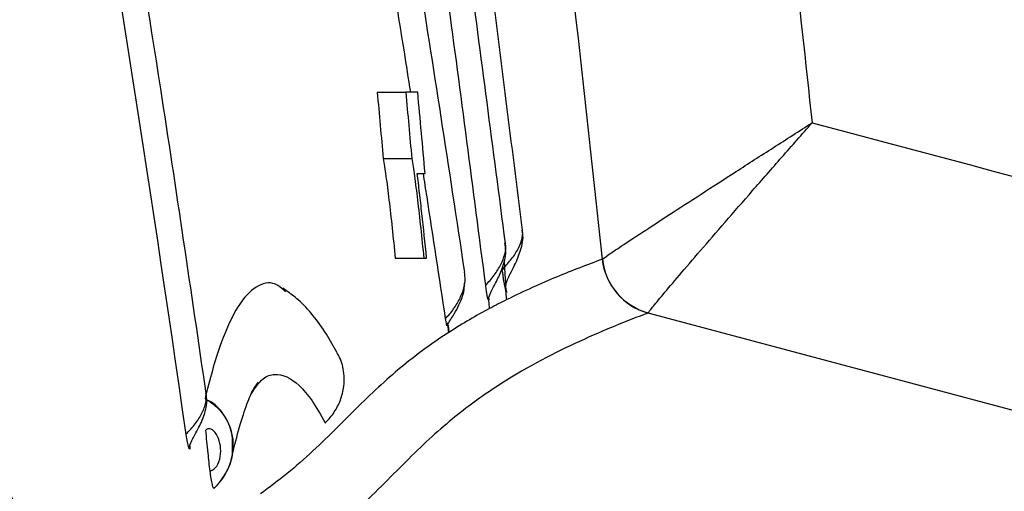
# Model space of a CAD drawing. Units: inches. Extents: x -2069 to 3114, y -3270 to 851.
# Drawn here: x 2323 to 2324, y -1754 to -1754 of the extents above; entities that cross this region are included whole.
import ezdxf

# ---------------------------------------------------------------- set-up
doc = ezdxf.new("R2010")
doc.units = ezdxf.units.IN
doc.header["$MEASUREMENT"] = 0
doc.layers.add('Geotextile', color=7, linetype='Continuous', lineweight=0)
pattern_1 = [(45, (11.784, 2e-09), (2e-16, 2.8284271), [6, -2]), (135, (13.1982, 1.4142), (2e-16, 2.8284271), [6, -2])]

msp = doc.modelspace()

# ---------------------------------------------------------------- hatches: boundary and pattern name
h = msp.add_hatch()
h.set_pattern_fill('HONEY', color=256, scale=10, angle=180)
h.set_pattern_definition([(180, (312.4249, -1084.733), (-1.875, -1.08253175), [1.25, -2.5]), (300, (312.4249, -1084.733), (1.875, -1.08253175), [1.25, -2.5]), (240, (312.4249, -1084.733), (-7e-16, -2.1650635), [-2.5, 1.25])])
edge = h.paths.add_edge_path()
edge.add_line((2334.68252, -1772.20428), (2324.86337, -1772.20428))
edge.add_arc((2307.95521, -1772.78895), 16.91826, 327.779528, 361.98043, ccw=False)
edge.add_arc((2381.45118, -1761.26248), 62.64833, 161.3834422, 199.1457583, ccw=False)
edge.add_arc((2310.12442, -1749.97077), 14.79124, 358.267237, 396.065367, ccw=False)
edge.add_line((2324.90889, -1750.41802), (2334.72804, -1750.41804))
edge.add_line((2334.72804, -1750.41804), (2334.68252, -1772.20428))
at = {"layer": 'Geotextile'}
h = msp.add_hatch(dxfattribs=at)
h.set_pattern_fill('AR-HBONE', color=256, scale=0.5)
h.set_pattern_definition(pattern_1)
h.paths.add_polyline_path([(2128.51568, -1786.97942), (2096.13163, -1791.47942), (2155.6863, -1791.47942)])
h.paths.add_polyline_path([(2128.51568, -1786.97942), (2061.4942, -1786.97942), (2096.13163, -1791.47942)])
h.paths.add_polyline_path([(2061.4942, -1786.97942), (2015.51507, -1791.47942), (2096.13163, -1791.47942)])
edge = h.paths.add_edge_path()
edge.add_line((2039.29905, -1761.47942), (2015.51507, -1791.47942))
edge.add_line((2015.51507, -1791.47942), (2061.49419, -1786.97942))
edge.add_line((2061.49419, -1786.97942), (2060.65905, -1786.97942))
edge.add_line((2060.65905, -1786.97942), (2060.04279, -1786.97942))
edge.add_line((2060.04279, -1786.97942), (2059.30948, -1786.87123))
edge.add_line((2059.30948, -1786.87123), (2058.8626, -1786.53528))
edge.add_line((2058.8626, -1786.53528), (2058.69733, -1786.28281))
edge.add_line((2058.69733, -1786.28281), (2058.58366, -1785.92567))
edge.add_line((2058.58366, -1785.92567), (2058.56816, -1785.43241))
edge.add_line((2058.56816, -1785.43241), (2058.31612, -1785.38506))
edge.add_arc((2063.83302, -1761.47942), 24.53398, 180, 257.004882, ccw=False)
h.paths.add_polyline_path([(2039.29905, -1761.47942), (2015.51507, -1761.47942), (2015.51507, -1791.47942)])
h.paths.add_polyline_path([(2015.51507, -1731.47942), (2015.51507, -1761.47942), (2039.29905, -1761.47942)])
h.paths.add_polyline_path([(2195.85897, -1786.97942), (2144.66877, -1786.97942), (2128.5157, -1786.97942), (2155.6863, -1791.47942)])
h.paths.add_polyline_path([(2195.85897, -1786.97942), (2155.6863, -1791.47942), (2236.30404, -1791.47942)])
edge = h.paths.add_edge_path()
edge.add_line((2275.26937, -1786.97942), (2229.51938, -1786.97942))
edge.add_arc((2229.51938, -1785.72942), 1.25, 264.56516, 270, ccw=False)
edge.add_arc((2229.2826, -1785.72942), 1.25, 270, 275.43485, ccw=False)
edge.add_line((2229.2826, -1786.97942), (2195.85897, -1786.97942))
edge.add_line((2195.85897, -1786.97942), (2236.30404, -1791.47942))
edge.add_line((2236.30404, -1791.47942), (2275.26937, -1786.97942))
h.paths.add_polyline_path([(2275.26937, -1786.97942), (2236.30404, -1791.47942), (2312.17416, -1791.47942)])
edge = h.paths.add_edge_path()
edge.add_arc((2266.71511, -1762.34806), 57.64439, 347.6920107, 350.1777648, ccw=False)
edge.add_arc((2296.73553, -1768.2873), 27.0545, 332.206554, 346.428395, ccw=False)
edge.add_arc((2310.18241, -1775.22915), 11.92274, 305.849867, 331.586183, ccw=False)
edge.add_line((2317.16512, -1784.89318), (2315.84401, -1785.07645))
edge.add_line((2315.84401, -1785.07645), (2315.84401, -1785.38506))
edge.add_line((2315.84401, -1785.38506), (2315.38321, -1785.47164))
edge.add_line((2315.38321, -1785.47164), (2315.38321, -1785.72702))
edge.add_arc((2314.13321, -1785.72942), 1.25, -90, 0.11014, ccw=False)
edge.add_line((2314.13321, -1786.97942), (2275.26937, -1786.97942))
edge.add_line((2275.26937, -1786.97942), (2312.17416, -1791.47942))
edge.add_line((2312.17416, -1791.47942), (2332.28678, -1782.94212))
edge.add_line((2332.28678, -1782.94212), (2323.51454, -1772.18173))
h.paths.add_polyline_path([(2336.35295, -1786.36482), (2336.35295, -1781.5097), (2332.28678, -1782.94212)])
h.paths.add_polyline_path([(2336.35295, -1791.47942), (2336.35295, -1786.36482), (2332.28678, -1782.94212), (2312.17416, -1791.47942)])
h = msp.add_hatch(dxfattribs=at)
h.set_pattern_fill('AR-HBONE', color=256, scale=0.5)
h.set_pattern_definition(pattern_1)
h.paths.add_polyline_path([(2128.51568, -1735.97943), (2096.13164, -1731.47942), (2155.68631, -1731.47942)])
h.paths.add_polyline_path([(2128.51568, -1735.97943), (2061.4942, -1735.97942), (2096.13164, -1731.47942)])
h.paths.add_polyline_path([(2061.4942, -1735.97942), (2015.51507, -1731.47942), (2096.13164, -1731.47942)])
edge = h.paths.add_edge_path()
edge.add_line((2039.29905, -1761.47942), (2015.51507, -1731.47942))
edge.add_line((2015.51507, -1731.47942), (2061.4942, -1735.97942))
edge.add_line((2061.4942, -1735.97942), (2060.65905, -1735.97942))
edge.add_line((2060.65905, -1735.97942), (2060.04279, -1735.97942))
edge.add_line((2060.04279, -1735.97942), (2059.30948, -1736.0876))
edge.add_line((2059.30948, -1736.0876), (2058.8626, -1736.42356))
edge.add_line((2058.8626, -1736.42356), (2058.69733, -1736.67603))
edge.add_line((2058.69733, -1736.67603), (2058.58366, -1737.03317))
edge.add_line((2058.58366, -1737.03317), (2058.56816, -1737.52642))
edge.add_line((2058.56816, -1737.52642), (2058.31612, -1737.57378))
edge.add_arc((2063.83302, -1761.47942), 24.53398, 102.995116, 179.999997)
h.paths.add_polyline_path([(2039.29905, -1761.47942), (2015.51507, -1761.47942), (2015.51507, -1731.47942)])
h.paths.add_polyline_path([(2027.29905, -1791.47942), (2015.51507, -1761.47942), (2039.29905, -1761.47942)])
h.paths.add_polyline_path([(2195.85897, -1735.97942), (2144.66877, -1735.97942), (2128.5157, -1735.97942), (2155.68631, -1731.47942)])
h.paths.add_polyline_path([(2195.85897, -1735.97942), (2155.68631, -1731.47942), (2236.30404, -1731.47943)])
edge = h.paths.add_edge_path()
edge.add_line((2275.26937, -1735.97943), (2229.51939, -1735.97943))
edge.add_arc((2229.51939, -1737.22943), 1.25, 90, 95.43483)
edge.add_arc((2229.2826, -1737.22943), 1.25, 84.56515, 90)
edge.add_line((2229.2826, -1735.97943), (2195.85897, -1735.97942))
edge.add_line((2195.85897, -1735.97942), (2236.30404, -1731.47943))
edge.add_line((2236.30404, -1731.47943), (2275.26937, -1735.97943))
h.paths.add_polyline_path([(2275.26937, -1735.97943), (2236.30404, -1731.47943), (2312.17417, -1731.47943)])
edge = h.paths.add_edge_path()
edge.add_arc((2266.71511, -1760.61079), 57.64439, 9.8222325, 12.3079867)
edge.add_arc((2296.73553, -1754.67155), 27.0545, 13.571602, 27.793444)
edge.add_arc((2310.18241, -1747.7297), 11.92274, 28.413815, 54.15013)
edge.add_line((2317.16512, -1738.06567), (2315.84401, -1737.8824))
edge.add_line((2315.84401, -1737.8824), (2315.84401, -1737.57379))
edge.add_line((2315.84401, -1737.57379), (2315.38321, -1737.48721))
edge.add_line((2315.38321, -1737.48721), (2315.38321, -1737.23183))
edge.add_arc((2314.13321, -1737.22943), 1.25, 359.88986, 450)
edge.add_line((2314.13321, -1735.97943), (2275.26937, -1735.97943))
edge.add_line((2275.26937, -1735.97943), (2312.17417, -1731.47943))
edge.add_line((2312.17417, -1731.47943), (2332.28679, -1740.01673))
edge.add_line((2332.28679, -1740.01673), (2323.51454, -1750.77712))
h.paths.add_polyline_path([(2336.35295, -1741.20115), (2336.35295, -1736.59403), (2332.28679, -1740.01673)])
h.paths.add_polyline_path([(2336.35295, -1736.59403), (2336.35295, -1731.47943), (2312.17417, -1731.47943), (2332.28679, -1740.01673)])

# ---------------------------------------------------------------- linework, layer by layer
at = {"color": 7, "linetype": 'Continuous', "lineweight": 25}
for p, q in [((2323.01214, -1753.83672), (2323.03727, -1753.83672)), ((2323.01743, -1753.89516), (2323.04255, -1753.89516)), ((2323.02804, -1753.98282), (2323.05316, -1753.98282)), ((2323.05316, -1753.98282), (2323.05561, -1753.98282)), ((2322.93217, -1754.01156), (2322.92892, -1754.00908)), ((2323.12518, -1754.00782), (2323.1253, -1754.01)), ((2323.11019, -1754.01725), (2323.11033, -1754.01961)), ((2323.07451, -1754.04214), (2323.07511, -1754.04817)), ((2322.84709, -1754.14899), (2322.84718, -1754.15098)), ((2322.84714, -1754.14843), (2322.84718, -1754.15098))]:
    msp.add_line(p, q, dxfattribs=at)
at = {"color": 7, "linetype": 'Continuous', "lineweight": 25, "flags": 128}
for points in [[(2323.12394, -1753.98571), (2323.12454, -1753.99648), (2323.12504, -1754.0053)], [(2324.36786, -1754.32939), (2324.36786, -1754.32939), (2323.98145, -1754.22621), (2323.25065, -1754.03109)]]:
    msp.add_lwpolyline(points, dxfattribs=at)
at = {"color": 7, "linetype": 'Continuous', "lineweight": 25}
for centre, radius, start, end in [((2323.26489, -1753.97795), 0.05501, 186.09962, 255.00514), ((2323.265, -1753.97781), 0.05503, 186.1612, 254.98147)]:
    msp.add_arc(centre, radius, start, end, dxfattribs=at)
for points, knots in [([(2326.62134, -1761.47942), (2326.62545, -1760.90782), (2326.617, -1760.33622), (2326.59347, -1759.47881), (2326.5839, -1759.19301), (2326.56204, -1758.6214), (2326.54967, -1758.33561), (2326.50825, -1757.479), (2326.47492, -1756.90869), (2326.39675, -1755.76962), (2326.35168, -1755.20088), (2326.27321, -1754.34924), (2326.24525, -1754.0656), (2326.18539, -1753.49885), (2326.15353, -1753.21574), (2326.05065, -1752.36737), (2325.97243, -1751.80308), (2325.83661, -1750.95913), (2325.78827, -1750.67822), (2325.68598, -1750.11716), (2325.63198, -1749.83701), (2325.46127, -1748.99774), (2325.33588, -1748.43977), (2325.16412, -1747.74434), (2325.12902, -1747.60535), (2325.05729, -1747.32758), (2325.02067, -1747.18875), (2324.90858, -1746.77315), (2324.83077, -1746.49721), (2324.6687, -1745.94767), (2324.58446, -1745.67407), (2324.45333, -1745.26539), (2324.40882, -1745.12946), (2324.3182, -1744.85817), (2324.27214, -1744.7228), (2324.17813, -1744.45274), (2324.13014, -1744.31807), (2324.03148, -1744.0497), (2323.9808, -1743.91601), (2323.82529, -1743.51619), (2323.71697, -1743.25133), (2323.38262, -1742.46016), (2323.1472, -1741.93726), (2322.85251, -1741.2838), (2322.76407, -1741.08778), (2322.676, -1740.89157), (2322.6174, -1740.76069), (2322.58822, -1740.69518), (2322.50042, -1740.49881), (2322.44138, -1740.36818), (2322.31763, -1740.11003), (2322.2532, -1739.98236), (2322.05208, -1739.60368), (2321.90757, -1739.35696), (2321.67396, -1738.99616), (2321.59327, -1738.87745), (2321.42597, -1738.64329), (2321.33931, -1738.5278), (2321.07008, -1738.1868), (2320.88082, -1737.97), (2320.48166, -1737.5586), (2320.27176, -1737.36402), (2319.94009, -1737.09025), (2319.82673, -1737.00202), (2319.65224, -1736.87445), (2319.59334, -1736.83273), (2319.47401, -1736.75091), (2319.41346, -1736.71075), (2319.10871, -1736.51538), (2318.85846, -1736.37633), (2318.60183, -1736.25429)], [0, 0, 0, 0, 0.0625, 0.0625, 0.09375, 0.09375, 0.125, 0.125, 0.1875, 0.1875, 0.25, 0.25, 0.28125, 0.28125, 0.3125, 0.3125, 0.375, 0.375, 0.40625, 0.40625, 0.4375, 0.4375, 0.5, 0.5, 0.515625, 0.515625, 0.53125, 0.53125, 0.5625, 0.5625, 0.59375, 0.59375, 0.609375, 0.609375, 0.625, 0.625, 0.640625, 0.640625, 0.65625, 0.65625, 0.6875, 0.6875, 0.75, 0.75, 0.765625, 0.773437, 0.773437, 0.78125, 0.78125, 0.796875, 0.796875, 0.8125, 0.8125, 0.84375, 0.84375, 0.859375, 0.859375, 0.875, 0.875, 0.90625, 0.90625, 0.9375, 0.9375, 0.953125, 0.953125, 0.960937, 0.960937, 0.96875, 0.96875, 1, 1, 1, 1]), ([(2322.86162, -1754.10201), (2322.84841, -1754.01178), (2322.81541, -1753.78628), (2322.77981, -1753.57513), (2322.75846, -1753.44847)], [0, 0, 0, 0, 0.400142, 1, 1, 1, 1]), ([(2323.12499, -1753.96952), (2323.11418, -1753.88666), (2323.09255, -1753.72082), (2323.07104, -1753.56293), (2323.06027, -1753.48392)], [0, 0, 0, 0, 0.499613, 1, 1, 1, 1]), ([(2323.10761, -1754.00674), (2323.09657, -1753.92143), (2323.08555, -1753.83743), (2323.06354, -1753.67208), (2323.05256, -1753.59074), (2323.04161, -1753.51077)], [0, 0, 0, 0, 0.5, 0.5, 1, 1, 1, 1]), ([(2323.13993, -1753.95838), (2323.13046, -1753.88233), (2323.11154, -1753.73039), (2323.09252, -1753.58279), (2323.08302, -1753.50906)], [0, 0, 0, 0, 0.500529, 1, 1, 1, 1]), ([(2323.08922, -1753.99506), (2323.07533, -1753.90352), (2323.05236, -1753.7522), (2323.03024, -1753.62122), (2323.02151, -1753.56947)], [0, 0, 0, 0, 0.604896, 1, 1, 1, 1]), ([(2323.36189, -1753.56672), (2323.3671, -1753.61235), (2323.37224, -1753.65798), (2323.37733, -1753.70362), (2323.38327, -1753.75693), (2323.38914, -1753.81024), (2323.39492, -1753.86356)], [0, 0, 0, 0, 0.003499141, 0.003499141, 0.003499141, 0.007586278, 0.007586278, 0.007586278, 0.007586278]), ([(2323.04158, -1753.83672), (2323.03972, -1753.82471), (2323.03572, -1753.79896), (2323.03181, -1753.77488), (2323.02972, -1753.76204)], [0, 0, 0, 0, 0.466428, 1, 1, 1, 1]), ([(2323.21028, -1753.98371), (2323.21064, -1753.98333), (2323.21228, -1753.98214), (2323.21797, -1753.97822), (2323.22209, -1753.97545), (2323.23237, -1753.96862), (2323.23856, -1753.96454), (2323.25284, -1753.9552), (2323.26076, -1753.95003), (2323.27806, -1753.93879), (2323.28749, -1753.93268), (2323.3071, -1753.92001), (2323.31735, -1753.91339), (2323.33871, -1753.89963), (2323.34974, -1753.89254), (2323.36652, -1753.88177), (2323.37217, -1753.87814), (2323.38352, -1753.87087), (2323.38928, -1753.86718), (2323.39492, -1753.86356)], [0, 0, 0, 0, 0.125, 0.125, 0.25, 0.25, 0.375, 0.375, 0.5, 0.5, 0.625, 0.625, 0.75, 0.75, 0.875, 0.875, 0.9375, 0.9375, 1, 1, 1, 1]), ([(2323.25074, -1754.03096), (2323.25097, -1754.03043), (2323.2522, -1754.02877), (2323.25658, -1754.0233), (2323.25976, -1754.01943), (2323.26774, -1754.00992), (2323.27256, -1754.00423), (2323.28368, -1753.9912), (2323.28987, -1753.984), (2323.30338, -1753.96834), (2323.31075, -1753.95983), (2323.32609, -1753.94216), (2323.33411, -1753.93295), (2323.35084, -1753.91379), (2323.35949, -1753.90391), (2323.37264, -1753.88891), (2323.37708, -1753.88386), (2323.38598, -1753.87373), (2323.3905, -1753.86859), (2323.39492, -1753.86356)], [0, 0, 0, 0, 0.125, 0.125, 0.25, 0.25, 0.375, 0.375, 0.5, 0.5, 0.625, 0.625, 0.75, 0.75, 0.875, 0.875, 0.9375, 0.9375, 1, 1, 1, 1]), ([(2323.39492, -1753.86356), (2323.60728, -1753.92026), (2323.92582, -1754.0053), (2324.25763, -1754.0939), (2324.37708, -1754.1258), (2324.40362, -1754.13289), (2324.41692, -1754.13631), (2324.45654, -1754.1477), (2324.48262, -1754.15674), (2324.55847, -1754.18764), (2324.60628, -1754.21334), (2324.67391, -1754.25947), (2324.69588, -1754.27625), (2324.7375, -1754.3117), (2324.7572, -1754.3304), (2324.81308, -1754.38929), (2324.84607, -1754.43226), (2324.88177, -1754.4908), (2324.88864, -1754.50277), (2324.90163, -1754.52687), (2324.90779, -1754.53904), (2324.92523, -1754.57593), (2324.93548, -1754.60102), (2324.9533, -1754.65216), (2324.96085, -1754.67821), (2324.97015, -1754.71802), (2324.97307, -1754.73135), (2324.97886, -1754.75804), (2324.9817, -1754.77141), (2325.00654, -1754.8918), (2325.02408, -1754.99952), (2325.04359, -1755.16217), (2325.04895, -1755.2166), (2325.05737, -1755.32527), (2325.06042, -1755.37958), (2325.06999, -1755.65098), (2325.05956, -1755.86764), (2325.0236, -1756.13788), (2325.01525, -1756.19195), (2324.99632, -1756.29944), (2324.98573, -1756.35293), (2324.97111, -1756.41948), (2324.96821, -1756.43279), (2324.9617, -1756.45926), (2324.9581, -1756.47242), (2324.94622, -1756.51163), (2324.93684, -1756.53755), (2324.90451, -1756.61365), (2324.87791, -1756.66125), (2324.83076, -1756.72812), (2324.81381, -1756.74965), (2324.77737, -1756.7911), (2324.75815, -1756.81072), (2324.69784, -1756.86609), (2324.65403, -1756.89849), (2324.59466, -1756.93327), (2324.58254, -1756.93995), (2324.55813, -1756.95254), (2324.5458, -1756.95849), (2324.50849, -1756.97528), (2324.48316, -1756.9851), (2324.44449, -1756.99778), (2324.43149, -1757.00166), (2324.40526, -1757.00876), (2324.39212, -1757.01223), (2324.35273, -1757.02274), (2324.1164, -1757.08585), (2323.88008, -1757.14895), (2323.67001, -1757.20504)], [0, 0, 0, 0, 0.125, 0.1875, 0.195312, 0.195312, 0.203125, 0.203125, 0.21875, 0.21875, 0.25, 0.25, 0.265625, 0.265625, 0.28125, 0.28125, 0.3125, 0.3125, 0.320312, 0.320312, 0.328125, 0.328125, 0.34375, 0.34375, 0.359375, 0.359375, 0.367187, 0.367187, 0.375, 0.375, 0.4375, 0.4375, 0.46875, 0.46875, 0.5, 0.5, 0.625, 0.625, 0.65625, 0.65625, 0.6875, 0.6875, 0.695312, 0.695312, 0.703125, 0.703125, 0.71875, 0.71875, 0.75, 0.75, 0.765625, 0.765625, 0.78125, 0.78125, 0.8125, 0.8125, 0.820312, 0.820312, 0.828125, 0.828125, 0.84375, 0.84375, 0.851562, 0.851562, 0.859375, 0.859375, 0.875, 1, 1, 1, 1]), ([(2323.01743, -1753.89516), (2323.0178, -1753.89737), (2323.01818, -1753.89959), (2323.01897, -1753.90474), (2323.01938, -1753.90761), (2323.02065, -1753.91676), (2323.02156, -1753.92389), (2323.02339, -1753.93932), (2323.02433, -1753.94767), (2323.02619, -1753.96496), (2323.02712, -1753.97384), (2323.02804, -1753.98282)], [0, 0, 0, 0, 0.125, 0.125, 0.25, 0.25, 0.5, 0.5, 0.75, 0.75, 1, 1, 1, 1]), ([(2323.04255, -1753.89516), (2323.04293, -1753.89737), (2323.0433, -1753.89959), (2323.04409, -1753.90474), (2323.04451, -1753.90761), (2323.04578, -1753.91676), (2323.04669, -1753.92389), (2323.04852, -1753.93932), (2323.04945, -1753.94767), (2323.05131, -1753.96496), (2323.05224, -1753.97384), (2323.05316, -1753.98282)], [0, 0, 0, 0, 0.125, 0.125, 0.25, 0.25, 0.5, 0.5, 0.75, 0.75, 1, 1, 1, 1]), ([(2323.05561, -1753.98282), (2323.05424, -1753.96947), (2323.05286, -1753.95623), (2323.05077, -1753.93733), (2323.05008, -1753.93127), (2323.0487, -1753.91943), (2323.04802, -1753.91377), (2323.04733, -1753.90815)], [0, 0, 0, 0, 0.5, 0.5, 0.75, 0.75, 1, 1, 1, 1]), ([(2323.07225, -1754.03606), (2323.0668, -1753.99979), (2323.06025, -1753.9562), (2323.05381, -1753.91505), (2323.05273, -1753.90815)], [0, 0, 0, 0, 0.8322927, 1, 1, 1, 1]), ([(2323.12224, -1753.99281), (2323.12477, -1753.99007), (2323.12999, -1753.98441), (2323.13594, -1753.97567), (2323.13941, -1753.96707), (2323.14067, -1753.96114), (2323.13988, -1753.95861), (2323.13981, -1753.9584)], [0, 0, 0, 0, 0.233422, 0.4823, 0.724532, 0.97649, 1, 1, 1, 1]), ([(2323.12552, -1754.00592), (2323.12556, -1754.00557), (2323.12568, -1754.00468), (2323.12683, -1754.00158), (2323.12947, -1753.99604), (2323.13414, -1753.98722), (2323.13875, -1753.97569), (2323.14124, -1753.96499), (2323.13977, -1753.95923), (2323.13954, -1753.95832)], [0, 0, 0, 0, 0.05743, 0.14768, 0.263605, 0.415134, 0.674204, 0.94863, 1, 1, 1, 1]), ([(2323.10761, -1754.00674), (2323.1102, -1754.00383), (2323.11545, -1753.9979), (2323.12133, -1753.9885), (2323.12465, -1753.97915), (2323.1258, -1753.97262), (2323.12496, -1753.96976), (2323.12489, -1753.96954)], [0, 0, 0, 0, 0.239704, 0.4864719, 0.727623, 0.9787752, 1, 1, 1, 1]), ([(2323.11081, -1754.01599), (2323.11102, -1754.01542), (2323.11156, -1754.01398), (2323.11386, -1754.00937), (2323.11787, -1754.00193), (2323.1228, -1753.99099), (2323.12604, -1753.9794), (2323.1248, -1753.9718), (2323.12439, -1753.9693)], [0, 0, 0, 0, 0.072063, 0.184027, 0.324542, 0.557713, 0.854825, 1, 1, 1, 1]), ([(2323.21018, -1753.9838), (2323.19729, -1753.98848), (2323.18394, -1753.99362), (2323.15602, -1754.00525), (2323.14145, -1754.01174), (2323.12616, -1754.01934)], [0, 0, 0, 0, 0.5, 0.5, 1, 1, 1, 1]), ([(2323.07225, -1754.03606), (2323.0735, -1754.03469), (2323.0773, -1754.03049), (2323.08279, -1754.02279), (2323.08751, -1754.01277), (2323.08992, -1754.00318), (2323.08919, -1753.9975), (2323.08888, -1753.9951)], [0, 0, 0, 0, 0.111193, 0.340169, 0.570913, 0.818815, 1, 1, 1, 1]), ([(2323.12616, -1754.01934), (2323.12606, -1754.01836), (2323.1259, -1754.01657), (2323.12565, -1754.01408), (2323.12541, -1754.01179), (2323.12521, -1754.01013), (2323.12509, -1754.00947), (2323.12504, -1754.00926), (2323.12492, -1754.00893), (2323.1247, -1754.00823), (2323.12428, -1754.00662), (2323.12378, -1754.00394), (2323.12321, -1754.0002), (2323.12282, -1753.99736), (2323.12249, -1753.99485), (2323.12232, -1753.99349), (2323.12224, -1753.99281)], [0, 0, 0, 0, 0.057608, 0.105456, 0.145041, 0.194958, 0.220502, 0.234407, 0.249165, 0.369721, 0.493005, 0.695066, 0.797271, 0.898466, 0.949423, 1, 1, 1, 1]), ([(2322.93153, -1754.0125), (2322.92925, -1754.01041), (2322.92097, -1754.00285), (2322.9076, -1754.00529), (2322.8915, -1754.01973), (2322.87649, -1754.05012), (2322.86643, -1754.08251), (2322.86131, -1754.10366), (2322.86056, -1754.10673)], [0, 0, 0, 0, 0.083599, 0.303349, 0.523101, 0.742852, 0.962604, 1, 1, 1, 1]), ([(2323.07379, -1754.04203), (2323.07396, -1754.04169), (2323.07433, -1754.04096), (2323.07606, -1754.03801), (2323.07923, -1754.03301), (2323.08439, -1754.02377), (2323.08882, -1754.01394), (2323.08886, -1754.00668), (2323.08887, -1754.00479)], [0, 0, 0, 0, 0.082262, 0.176985, 0.319286, 0.513889, 0.873569, 1, 1, 1, 1]), ([(2322.97696, -1754.06629), (2322.97384, -1754.06066), (2322.96705, -1754.04841), (2322.95563, -1754.03287), (2322.9439, -1754.01987), (2322.93572, -1754.01408), (2322.93217, -1754.01156)], [0, 0, 0, 0, 0.235199, 0.511118, 0.787934, 1, 1, 1, 1]), ([(2323.11103, -1754.02712), (2323.11091, -1754.02585), (2323.1107, -1754.02363), (2323.11037, -1754.02064), (2323.11018, -1754.01953), (2323.1101, -1754.01941), (2323.10998, -1754.01932), (2323.10978, -1754.01906), (2323.1095, -1754.0183), (2323.10919, -1754.01703), (2323.1088, -1754.01501), (2323.10829, -1754.01185), (2323.10783, -1754.00844), (2323.10761, -1754.00674)], [0, 0, 0, 0, 0.076844, 0.13436, 0.187327, 0.217794, 0.249618, 0.375726, 0.500557, 0.602503, 0.70019, 0.851014, 1, 1, 1, 1]), ([(2323.12533, -1754.00872), (2323.12526, -1754.00845), (2323.12504, -1754.00768), (2323.12533, -1754.00661), (2323.12552, -1754.00592)], [0, 0, 0, 0, 0.35012, 1, 1, 1, 1]), ([(2323.12616, -1754.01934), (2323.12587, -1754.01629), (2323.1256, -1754.01326), (2323.12532, -1754.01022), (2323.12531, -1754.01014), (2323.1253, -1754.01007), (2323.1253, -1754.01)], [0, 0, 0, 0, 0.0002348898, 0.0002348898, 0.0002348898, 0.000240546, 0.000240546, 0.000240546, 0.000240546]), ([(2323.12659, -1754.01313), (2323.12663, -1754.01318), (2323.12672, -1754.0133), (2323.12555, -1754.01132), (2323.12542, -1754.00979), (2323.12533, -1754.00872)], [0, 0, 0, 0, 0.2353, 0.468639, 1, 1, 1, 1]), ([(2323.11043, -1754.01811), (2323.11016, -1754.01822), (2323.10986, -1754.01835), (2323.11075, -1754.01614), (2323.11081, -1754.01599)], [0, 0, 0, 0, 0.934428, 1, 1, 1, 1]), ([(2323.25065, -1754.03109), (2323.23164, -1754.03817), (2323.21163, -1754.04622), (2323.16867, -1754.06601), (2323.1457, -1754.07765), (2323.10875, -1754.10123), (2323.09603, -1754.11016), (2323.06982, -1754.13113), (2323.05634, -1754.14326), (2323.02853, -1754.17051), (2323.01417, -1754.1856), (2322.99157, -1754.20705), (2322.98386, -1754.21397), (2322.96807, -1754.22697), (2322.96, -1754.23312), (2322.95177, -1754.23909)], [0, 0, 0, 0, 0.25, 0.25, 0.5, 0.5, 0.625, 0.625, 0.75, 0.75, 0.875, 0.875, 0.9375, 0.9375, 1, 1, 1, 1]), ([(2323.07377, -1754.04202), (2323.07377, -1754.04203), (2323.07366, -1754.04266), (2323.07324, -1754.04191), (2323.07258, -1754.038), (2323.07225, -1754.03606)], [0, 0, 0, 0, 0.011346, 0.508878, 1, 1, 1, 1]), ([(2323.07511, -1754.04817), (2323.07501, -1754.04722), (2323.07484, -1754.0455), (2323.0746, -1754.04324), (2323.07437, -1754.04131), (2323.0742, -1754.04021), (2323.07413, -1754.04008), (2323.07411, -1754.04016), (2323.0741, -1754.0402)], [0, 0, 0, 0, 0.244537, 0.447319, 0.615193, 0.828769, 0.939507, 1, 1, 1, 1]), ([(2323.07511, -1754.04817), (2323.06301, -1754.05597), (2323.05053, -1754.06485), (2323.02482, -1754.0856), (2323.01161, -1754.09756), (2322.98434, -1754.12416), (2322.97026, -1754.13876), (2322.94814, -1754.15941), (2322.94061, -1754.16607), (2322.9252, -1754.1786), (2322.91733, -1754.18455), (2322.90932, -1754.19034)], [0, 0, 0, 0, 0.25, 0.25, 0.5, 0.5, 0.75, 0.75, 0.875, 0.875, 1, 1, 1, 1]), ([(2323.07375, -1754.04208), (2323.0737, -1754.04219), (2323.07364, -1754.04231), (2323.07377, -1754.04206), (2323.07379, -1754.04203)], [0, 0, 0, 0, 0.868684, 1, 1, 1, 1]), ([(2322.96636, -1754.12783), (2322.96648, -1754.12772), (2322.96942, -1754.12489), (2322.9746, -1754.11865), (2322.98018, -1754.10776), (2322.98314, -1754.09595), (2322.98307, -1754.08306), (2322.98085, -1754.07279), (2322.97754, -1754.06769), (2322.97672, -1754.06644)], [0, 0, 0, 0, 0.00721, 0.188208, 0.359285, 0.541241, 0.714732, 0.930148, 1, 1, 1, 1]), ([(2322.88352, -1754.16047), (2322.88574, -1754.15137), (2322.8904, -1754.13227), (2322.8968, -1754.11241), (2322.90276, -1754.09792), (2322.90604, -1754.09401), (2322.90768, -1754.09206)], [0, 0, 0, 0, 0.232625, 0.488184, 0.743888, 1, 1, 1, 1]), ([(2322.90146, -1754.10203), (2322.9048, -1754.09697), (2322.91132, -1754.08711), (2322.92527, -1754.08356), (2322.93962, -1754.08939), (2322.95468, -1754.10754), (2322.96242, -1754.1204), (2322.96635, -1754.1278), (2322.96636, -1754.12783)], [0, 0, 0, 0, 0.173382, 0.338591, 0.669105, 0.834313, 0.999522, 1, 1, 1, 1]), ([(2322.8437, -1754.13792), (2322.84658, -1754.13482), (2322.85222, -1754.12873), (2322.85846, -1754.11907), (2322.86136, -1754.11071), (2322.86229, -1754.10484), (2322.86156, -1754.10258), (2322.86139, -1754.10206)], [0, 0, 0, 0, 0.2559136, 0.501498, 0.7643975, 0.945294, 1, 1, 1, 1]), ([(2322.84724, -1754.149), (2322.84712, -1754.14879), (2322.84693, -1754.14843), (2322.84772, -1754.14598), (2322.84929, -1754.14259), (2322.85193, -1754.13774), (2322.85634, -1754.12983), (2322.86074, -1754.11914), (2322.86297, -1754.10878), (2322.86156, -1754.10312), (2322.86131, -1754.10208)], [0, 0, 0, 0, 0.132672, 0.226625, 0.294968, 0.38016, 0.498498, 0.717421, 0.948159, 1, 1, 1, 1]), ([(2322.86056, -1754.10673), (2322.86378, -1754.10837), (2322.8668, -1754.1104), (2322.87235, -1754.11524), (2322.87489, -1754.11806), (2322.88131, -1754.12735), (2322.8841, -1754.1348), (2322.88574, -1754.15031), (2322.88461, -1754.15837), (2322.87879, -1754.17318), (2322.87417, -1754.17982), (2322.86853, -1754.1852)], [0, 0, 0, 0, 0.125, 0.125, 0.25, 0.25, 0.5, 0.5, 0.75, 0.75, 1, 1, 1, 1]), ([(2322.88474, -1754.1533), (2322.88493, -1754.14788), (2322.88533, -1754.13651), (2322.87828, -1754.12114), (2322.86951, -1754.11084), (2322.86303, -1754.10792), (2322.86131, -1754.10714)], [0, 0, 0, 0, 0.2867, 0.600293, 0.893525, 1, 1, 1, 1]), ([(2322.86499, -1754.17038), (2322.86513, -1754.17007), (2322.86575, -1754.16986), (2322.86785, -1754.16886), (2322.86942, -1754.16797), (2322.87241, -1754.16374), (2322.87352, -1754.16062), (2322.8745, -1754.15438), (2322.87448, -1754.15121), (2322.87366, -1754.14515), (2322.87286, -1754.14226), (2322.8705, -1754.13724), (2322.86888, -1754.13517), (2322.86561, -1754.13297), (2322.86405, -1754.13286), (2322.86194, -1754.13334), (2322.86134, -1754.13382), (2322.8612, -1754.13413)], [0, 0, 0, 0, 0.125, 0.125, 0.25, 0.25, 0.375, 0.375, 0.5, 0.5, 0.625, 0.625, 0.75, 0.75, 0.875, 0.875, 1, 1, 1, 1]), ([(2322.86499, -1754.17038), (2322.86443, -1754.16507), (2322.86388, -1754.15975), (2322.86332, -1754.15443), (2322.86261, -1754.14766), (2322.86191, -1754.1409), (2322.8612, -1754.13413)], [0.0005458043, 0.0005458043, 0.0005458043, 0.0005458043, 0.000964962, 0.000964962, 0.000964962, 0.0014983383, 0.0014983383, 0.0014983383, 0.0014983383]), ([(2322.8437, -1754.13792), (2322.84449, -1754.14337), (2322.84519, -1754.14696), (2322.84631, -1754.15049), (2322.84674, -1754.1506), (2322.84718, -1754.15098)], [0, 0, 0, 0, 0.5, 0.5, 1, 1, 1, 1]), ([(2322.86841, -1754.18528), (2322.8691, -1754.1847), (2322.87358, -1754.18092), (2322.88013, -1754.17028), (2322.88501, -1754.15937), (2322.88475, -1754.15354), (2322.88474, -1754.1533)], [0, 0, 0, 0, 0.082988, 0.531587, 0.981293, 1, 1, 1, 1]), ([(2322.86853, -1754.1852), (2322.86824, -1754.18643), (2322.86772, -1754.18516), (2322.86644, -1754.17915), (2322.8657, -1754.1746), (2322.86499, -1754.17038)], [0, 0, 0, 0, 0.5, 0.5, 1, 1, 1, 1])]:
    msp.add_open_spline(points, degree=3, knots=knots, dxfattribs=at)
for points in [[(2323.21028, -1753.98371), (2323.19181, -1753.8108), (2323.17256, -1753.63797), (2323.15244, -1753.46524)], [(2322.73952, -1753.47698), (2322.77608, -1753.68766), (2322.81068, -1753.90824), (2322.8437, -1754.13792)], [(2323.01214, -1753.83672), (2323.01391, -1753.8562), (2323.01567, -1753.87568), (2323.01743, -1753.89516)], [(2323.03727, -1753.83672), (2323.03903, -1753.8562), (2323.04079, -1753.87568), (2323.04255, -1753.89516)], [(2323.04779, -1753.83672), (2323.04432, -1753.83672), (2323.04081, -1753.83672), (2323.03727, -1753.83672)], [(2323.05428, -1753.90815), (2323.05212, -1753.88433), (2323.04996, -1753.86053), (2323.04779, -1753.83672)], [(2323.04733, -1753.90815), (2323.04966, -1753.90815), (2323.05198, -1753.90815), (2323.05428, -1753.90815)], [(2323.21018, -1753.9838), (2323.21022, -1753.98379), (2323.21025, -1753.98376), (2323.21028, -1753.98371)], [(2323.12616, -1754.01934), (2323.12119, -1754.0218), (2323.11615, -1754.02439), (2323.11103, -1754.02712)], [(2323.11103, -1754.02712), (2323.09946, -1754.03329), (2323.08749, -1754.04018), (2323.07511, -1754.04817)], [(2323.25065, -1754.03109), (2323.25068, -1754.03107), (2323.25071, -1754.03103), (2323.25074, -1754.03096)]]:
    msp.add_open_spline(points, degree=3, dxfattribs=at)

doc.saveas('drawing.dxf')
